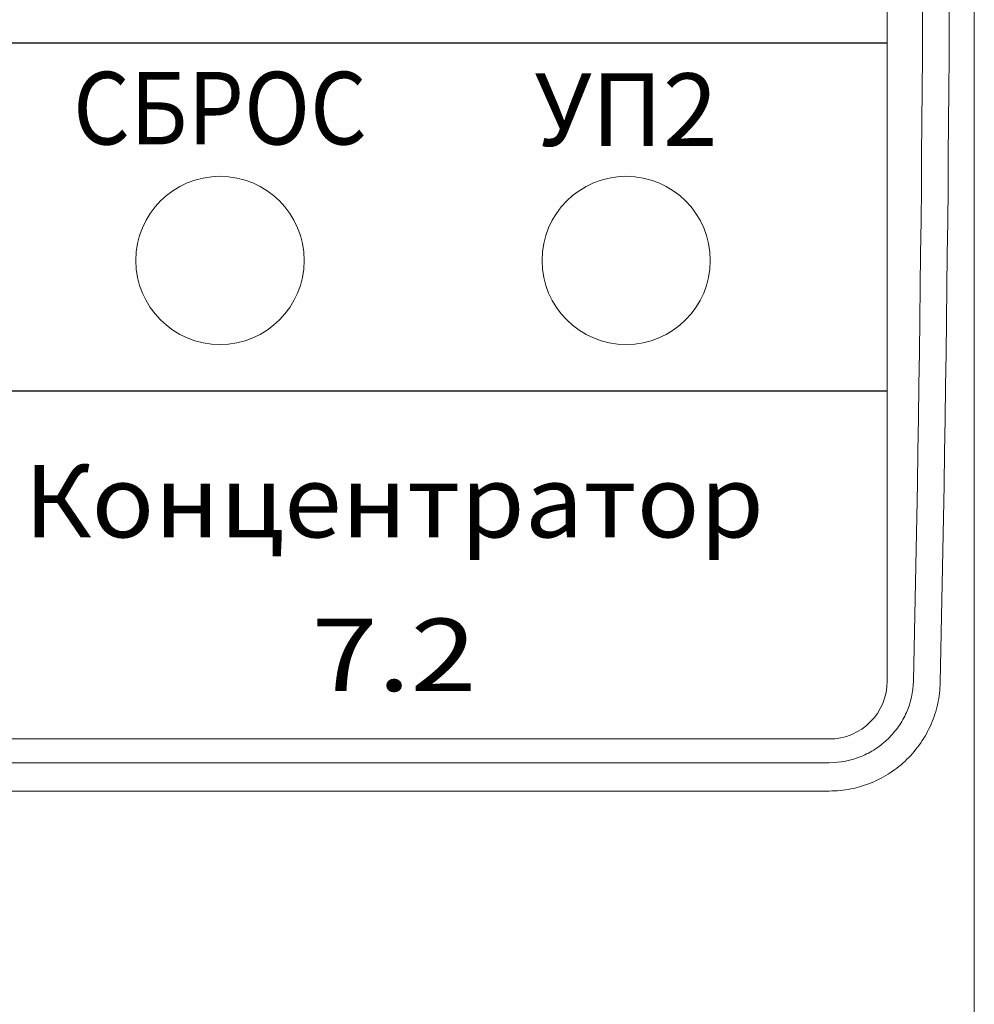
# Model space of a CAD drawing. Units: millimetres. Extents: x 96953 to 102190, y 234860 to 238069.
# Drawn here: x 97410 to 97443, y 235753 to 235787 of the extents above; entities that cross this region are included whole.
import ezdxf
from ezdxf.enums import TextEntityAlignment as Align

# ---------------------------------------------------------------- set-up
doc = ezdxf.new("R2010")
doc.units = ezdxf.units.MM
doc.styles.add('2', font='academy bold cyrillic.shx')
doc.styles.add('ARIAL', font='arial.ttf')

msp = doc.modelspace()

# ---------------------------------------------------------------- linework, layer by layer
at = {"color": 177, "linetype": 'Continuous', "lineweight": 15, "true_color": 0x293189}
for p, q in [((97442.6515, 235746.72517), (97442.6515, 235843.12921)), ((97439.65151, 235764.42719), (97439.65151, 235806.92719)), ((97395.65151, 235762.42719), (97437.65151, 235762.42719)), ((97395.65151, 235761.60909), (97437.65151, 235761.60909)), ((97437.65151, 235760.63245), (97395.65151, 235760.63245))]:
    msp.add_line(p, q, dxfattribs=at)
at = {"color": 177, "true_color": 0x293189}
for p, q in [((97393.65151, 235786.42719), (97439.65151, 235786.42719)), ((97393.65151, 235774.42719), (97439.65151, 235774.42719))]:
    msp.add_line(p, q, dxfattribs=at)
at = {"color": 177, "linetype": 'Continuous', "lineweight": 15, "true_color": 0x293189}
for centre in [(97416.65151, 235778.92719), (97430.65151, 235778.92719)]:
    msp.add_circle(centre, 2.9, dxfattribs=at)
msp.add_arc((97437.65151, 235764.42719), 2, 270, 0, dxfattribs=at)
for centre, major_axis, ratio in [((97185.67747, 235794.92719), (0, 595.5), 0.42857143), ((97186.59662, 235794.92719), (0, 596.5), 0.42785295)]:
    msp.add_ellipse(centre, major_axis=major_axis, ratio=ratio, start_param=4.6611491, end_param=4.78297655, dxfattribs=at)
for points, knots in [([(97437.65151, 235761.60909), (97438.02858, 235761.60909), (97438.40235, 235761.68307), (97438.91944, 235761.89317), (97439.08755, 235761.98116), (97439.39977, 235762.18527), (97439.54474, 235762.30129), (97439.81237, 235762.56132), (97439.93478, 235762.70583), (97440.14653, 235763.01098), (97440.23744, 235763.17298), (97440.46391, 235763.68813), (97440.54592, 235764.05114), (97440.5568, 235764.42719)], [0, 0, 0, 0, 0.25, 0.25, 0.375, 0.375, 0.5, 0.5, 0.625, 0.625, 0.75, 0.75, 1, 1, 1, 1]), ([(97441.47594, 235764.37597), (97441.47048, 235764.12697), (97441.44106, 235763.88295), (97441.33664, 235763.40438), (97441.26105, 235763.16849), (97441.064, 235762.71263), (97440.94492, 235762.49748), (97440.66688, 235762.09196), (97440.50579, 235761.89978), (97440.15331, 235761.554), (97439.96215, 235761.39964), (97439.55002, 235761.12795), (97439.32796, 235761.0108), (97438.87247, 235760.82431), (97438.63687, 235760.75327), (97438.14953, 235760.6569), (97437.90091, 235760.63245), (97437.65151, 235760.63245)], [0, 0, 0, 0, 0.125, 0.125, 0.25, 0.25, 0.375, 0.375, 0.5, 0.5, 0.625, 0.625, 0.75, 0.75, 0.875, 0.875, 1, 1, 1, 1])]:
    msp.add_open_spline(points, degree=3, knots=knots, dxfattribs=at)

# ---------------------------------------------------------------- texts
at = {"color": 177, "true_color": 0x293189}
for s, style, width, p in [('СБРОС', 'ARIAL', 0.9, (97416.65151, 235782.92719)), ('Концентратор', '2', 1.05, (97422.65151, 235769.37719)), ('7.2', '2', 1.2, (97422.65151, 235764.07719))]:
    msp.add_text(s, height=2.5, dxfattribs=dict(at, style=style, width=width)).set_placement(p, align=Align.CENTER)
at = {"color": 177, "true_color": 0x293189, "style": 'ARIAL'}
msp.add_text('УП2', height=2.5, dxfattribs=at).set_placement((97430.65151, 235782.87719), align=Align.CENTER)

doc.saveas('drawing.dxf')
